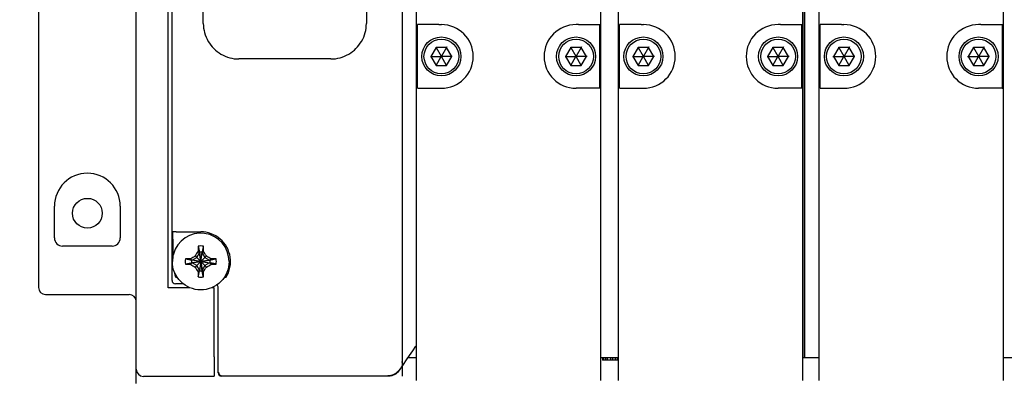
# Model space of a CAD drawing. Units: inches. Extents: x -82 to 349, y -26 to 238.
# Drawn here: x 159 to 164, y 16 to 18 of the extents above; entities that cross this region are included whole.
import ezdxf

# ---------------------------------------------------------------- set-up
doc = ezdxf.new("R2010")
doc.units = ezdxf.units.IN
doc.header["$LTSCALE"] = 3
doc.header["$MEASUREMENT"] = 0
doc.layers.add('DIM', color=1, linetype='Continuous')
doc.layers.add('TEXT', color=1, linetype='Continuous')
doc.styles.add('ROMANS', font='romans.shx')
doc.dimstyles.get("Standard").update_dxf_attribs({"dimscale": 20, "dimtxt": 0.125, "dimasz": 0.125, "dimexe": 0.125, "dimexo": 0.0625, "dimgap": 0.09, "dimtad": 0, "dimtih": 1, "dimtoh": 1, "dimdec": 1, "dimzin": 0, "dimdsep": 46, "dimtxsty": 'ROMANS', "dimblk": 'OPEN30', "dimcen": 0.09, "dimclrd": 256, "dimclre": 256, "dimclrt": 256, "dimadec": 0, "dimazin": 0, "dimtfac": 1, "dimtdec": 1, "dimtofl": 0, "dimtmove": 0, "dimatfit": 3, "dimldrblk": 'OPEN30', "dimfxl": 0, "dimtolj": 1, "dimtzin": 0, "dimlwd": -1, "dimlwe": -1, "dimarcsym": 0})

# ---------------------------------------------------------------- blocks, each defined once
blk = doc.blocks.new('_Open30')
at = {"color": 0, "linetype": 'ByBlock', "lineweight": -2}
for p, q in [((-1, 0.2679), (0, 0)), ((0, 0), (-1, -0.2679)), ((0, 0), (-1, 0))]:
    blk.add_line(p, q, dxfattribs=at)
blk = doc.blocks.new('*D8')
at = {"layer": 'Defpoints', "color": 0}
for p in [(149.1974, 116.5157), (217.9133, 116.5157), (179.3836, -5.8436)]:
    blk.add_point(p, dxfattribs=at)
at = {"layer": 'TEXT'}
for p, q in [((150.4474, 116.5157), (220.4133, 116.5157)), ((217.9133, 114.0157), (217.9133, 64.6299)), ((217.9133, -3.3436), (217.9133, 45.7918)), ((180.6336, -5.8436), (220.4133, -5.8436))]:
    blk.add_line(p, q, dxfattribs=at)
at = {"layer": 'TEXT', "xscale": 2.5, "yscale": 2.5, "zscale": 2.5}
for p, rotation in [((217.9133, 116.5157), 90), ((217.9133, -5.8436), 270)]:
    blk.add_blockref('_Open30', p, dxfattribs=dict(at, rotation=rotation))
at = {"layer": 'TEXT', "insert": (217.9133, 55.2108), "char_height": 2.5, "attachment_point": 5, "style": 'ROMANS'}
blk.add_mtext('\\A1;119 -128\\PDEPENDING\\PON SPACER\\PREQUIRED', dxfattribs=at)
blk = doc.blocks.new('R400 FV NEW SQ FRAME')
for p, q in [((36.875, 21.8745), (36.875, 26.4228)), ((38.3513, 26.322), (38.3513, 21.8416)), ((38.3514, 26.3223), (38.3514, 21.7624)), ((40.5872, 21.8679), (40.5872, 26.1002)), ((40.5872, 26.1002), (40.5872, 21.8679)), ((37.0522, 22.2549), (37.0522, 26.0423)), ((37.0736, 22.296), (37.0736, 26.0012)), ((37.2474, 23.7238), (37.2474, 25.8498)), ((38.153, 25.8498), (38.153, 23.7238)), ((38.4317, 21.7388), (38.4317, 25.3435)), ((39.4553, 21.7388), (39.4553, 25.3435)), ((39.5537, 21.7388), (39.5537, 25.3435)), ((40.5774, 21.7388), (40.5774, 25.3435)), ((40.6675, 21.7388), (40.6675, 25.3435)), ((41.6911, 21.7388), (41.6911, 25.3435)), ((36.3317, 24.4616), (36.3317, 22.2569)), ((38.4372, 23.364), (38.4372, 23.7183)), ((38.4382, 23.7183), (38.4372, 23.7183)), ((38.5563, 23.7183), (38.4382, 23.7183)), ((38.5563, 23.7183), (38.5695, 23.7183)), ((39.3307, 23.7183), (39.3175, 23.7183)), ((39.3307, 23.7183), (39.4488, 23.7183)), ((39.4488, 23.7183), (39.4498, 23.7183)), ((39.4498, 23.364), (39.4498, 23.7183)), ((39.5592, 23.364), (39.5592, 23.7183)), ((39.5603, 23.7183), (39.5592, 23.7183)), ((39.6784, 23.7183), (39.5603, 23.7183)), ((39.6784, 23.7183), (39.6915, 23.7183)), ((40.4527, 23.7183), (40.4396, 23.7183)), ((40.4527, 23.7183), (40.5708, 23.7183)), ((40.5708, 23.7183), (40.5719, 23.7183)), ((40.5719, 23.364), (40.5719, 23.7183)), ((40.673, 23.364), (40.673, 23.7183)), ((40.674, 23.7183), (40.673, 23.7183)), ((40.7922, 23.7183), (40.674, 23.7183)), ((40.7922, 23.7183), (40.8053, 23.7183)), ((41.5665, 23.7183), (41.5533, 23.7183)), ((41.5665, 23.7183), (41.6846, 23.7183)), ((41.6846, 23.7183), (41.6856, 23.7183)), ((41.6856, 23.364), (41.6856, 23.7183)), ((38.5404, 23.5915), (38.5113, 23.5411)), ((38.539, 23.5939), (38.5404, 23.5915)), ((38.5986, 23.5915), (38.5404, 23.5915)), ((38.5404, 23.5915), (38.5689, 23.5421)), ((38.5986, 23.5915), (38.5701, 23.5421)), ((38.5999, 23.5939), (38.5986, 23.5915)), ((38.6277, 23.5411), (38.5986, 23.5915)), ((39.2884, 23.5915), (39.2593, 23.5411)), ((39.2871, 23.5939), (39.2884, 23.5915)), ((39.3466, 23.5915), (39.2884, 23.5915)), ((39.2884, 23.5915), (39.317, 23.5421)), ((39.3466, 23.5915), (39.3181, 23.5421)), ((39.348, 23.5939), (39.3466, 23.5915)), ((39.3757, 23.5411), (39.3466, 23.5915)), ((39.6624, 23.5915), (39.6333, 23.5411)), ((39.6611, 23.5939), (39.6624, 23.5915)), ((39.7206, 23.5915), (39.6624, 23.5915)), ((39.6624, 23.5915), (39.691, 23.5421)), ((39.7206, 23.5915), (39.6921, 23.5421)), ((39.722, 23.5939), (39.7206, 23.5915)), ((39.7497, 23.5411), (39.7206, 23.5915)), ((40.4105, 23.5915), (40.3814, 23.5411)), ((40.4091, 23.5939), (40.4105, 23.5915)), ((40.4687, 23.5915), (40.4105, 23.5915)), ((40.4105, 23.5915), (40.439, 23.5421)), ((40.4687, 23.5915), (40.4401, 23.5421)), ((40.47, 23.5939), (40.4687, 23.5915)), ((40.4978, 23.5411), (40.4687, 23.5915)), ((40.7762, 23.5915), (40.7471, 23.5411)), ((40.7749, 23.5939), (40.7762, 23.5915)), ((40.8344, 23.5915), (40.7762, 23.5915)), ((40.7762, 23.5915), (40.8047, 23.5421)), ((40.8344, 23.5915), (40.8059, 23.5421)), ((40.8358, 23.5939), (40.8344, 23.5915)), ((40.8635, 23.5411), (40.8344, 23.5915)), ((41.5243, 23.5915), (41.4952, 23.5411)), ((41.5229, 23.5939), (41.5243, 23.5915)), ((41.5824, 23.5915), (41.5243, 23.5915)), ((41.5243, 23.5915), (41.5528, 23.5421)), ((41.5824, 23.5915), (41.5539, 23.5421)), ((41.5838, 23.5939), (41.5824, 23.5915)), ((41.6115, 23.5411), (41.5824, 23.5915)), ((37.9561, 23.527), (37.4443, 23.527)), ((38.5086, 23.5411), (38.5113, 23.5411)), ((38.5113, 23.5411), (38.5404, 23.4907)), ((38.5113, 23.5411), (38.5684, 23.5411)), ((38.5404, 23.4907), (38.5689, 23.5402)), ((38.5689, 23.5421), (38.5684, 23.5411)), ((38.5684, 23.5411), (38.5689, 23.5402)), ((38.5701, 23.5421), (38.5689, 23.5421)), ((38.5689, 23.5402), (38.5701, 23.5402)), ((38.5706, 23.5411), (38.5701, 23.5421)), ((38.5701, 23.5402), (38.5706, 23.5411)), ((38.5986, 23.4907), (38.5701, 23.5402)), ((38.6277, 23.5411), (38.5706, 23.5411)), ((38.5986, 23.4907), (38.6277, 23.5411)), ((38.6304, 23.5411), (38.6277, 23.5411)), ((39.2566, 23.5411), (39.2593, 23.5411)), ((39.2593, 23.5411), (39.2884, 23.4907)), ((39.2593, 23.5411), (39.3164, 23.5411)), ((39.2884, 23.4907), (39.317, 23.5402)), ((39.317, 23.5421), (39.3164, 23.5411)), ((39.3164, 23.5411), (39.317, 23.5402)), ((39.3181, 23.5421), (39.317, 23.5421)), ((39.317, 23.5402), (39.3181, 23.5402)), ((39.3187, 23.5411), (39.3181, 23.5421)), ((39.3181, 23.5402), (39.3187, 23.5411)), ((39.3466, 23.4907), (39.3181, 23.5402)), ((39.3757, 23.5411), (39.3187, 23.5411)), ((39.3466, 23.4907), (39.3757, 23.5411)), ((39.3784, 23.5411), (39.3757, 23.5411)), ((39.6306, 23.5411), (39.6333, 23.5411)), ((39.6333, 23.5411), (39.6624, 23.4907)), ((39.6333, 23.5411), (39.6904, 23.5411)), ((39.6624, 23.4907), (39.691, 23.5402)), ((39.691, 23.5421), (39.6904, 23.5411)), ((39.6904, 23.5411), (39.691, 23.5402)), ((39.6921, 23.5421), (39.691, 23.5421)), ((39.691, 23.5402), (39.6921, 23.5402)), ((39.6927, 23.5411), (39.6921, 23.5421)), ((39.6921, 23.5402), (39.6927, 23.5411)), ((39.7206, 23.4907), (39.6921, 23.5402)), ((39.7497, 23.5411), (39.6927, 23.5411)), ((39.7206, 23.4907), (39.7497, 23.5411)), ((39.7525, 23.5411), (39.7497, 23.5411)), ((40.3786, 23.5411), (40.3814, 23.5411)), ((40.3814, 23.5411), (40.4105, 23.4907)), ((40.3814, 23.5411), (40.4384, 23.5411)), ((40.4105, 23.4907), (40.439, 23.5402)), ((40.439, 23.5421), (40.4384, 23.5411)), ((40.4384, 23.5411), (40.439, 23.5402)), ((40.4401, 23.5421), (40.439, 23.5421)), ((40.439, 23.5402), (40.4401, 23.5402)), ((40.4407, 23.5411), (40.4401, 23.5421)), ((40.4401, 23.5402), (40.4407, 23.5411)), ((40.4687, 23.4907), (40.4401, 23.5402)), ((40.4978, 23.5411), (40.4407, 23.5411)), ((40.4687, 23.4907), (40.4978, 23.5411)), ((40.5005, 23.5411), (40.4978, 23.5411)), ((40.7444, 23.5411), (40.7471, 23.5411)), ((40.7471, 23.5411), (40.7762, 23.4907)), ((40.7471, 23.5411), (40.8042, 23.5411)), ((40.7762, 23.4907), (40.8047, 23.5402)), ((40.8047, 23.5421), (40.8042, 23.5411)), ((40.8042, 23.5411), (40.8047, 23.5402)), ((40.8059, 23.5421), (40.8047, 23.5421)), ((40.8047, 23.5402), (40.8059, 23.5402)), ((40.8065, 23.5411), (40.8059, 23.5421)), ((40.8059, 23.5402), (40.8065, 23.5411)), ((40.8344, 23.4907), (40.8059, 23.5402)), ((40.8635, 23.5411), (40.8065, 23.5411)), ((40.8344, 23.4907), (40.8635, 23.5411)), ((40.8662, 23.5411), (40.8635, 23.5411)), ((41.4924, 23.5411), (41.4952, 23.5411)), ((41.4952, 23.5411), (41.5243, 23.4907)), ((41.4952, 23.5411), (41.5522, 23.5411)), ((41.5243, 23.4907), (41.5528, 23.5402)), ((41.5528, 23.5421), (41.5522, 23.5411)), ((41.5522, 23.5411), (41.5528, 23.5402)), ((41.5539, 23.5421), (41.5528, 23.5421)), ((41.5528, 23.5402), (41.5539, 23.5402)), ((41.5545, 23.5411), (41.5539, 23.5421)), ((41.5539, 23.5402), (41.5545, 23.5411)), ((41.5824, 23.4907), (41.5539, 23.5402)), ((41.6115, 23.5411), (41.5545, 23.5411)), ((41.5824, 23.4907), (41.6115, 23.5411)), ((41.6143, 23.5411), (41.6115, 23.5411)), ((38.539, 23.4884), (38.5404, 23.4907)), ((38.5404, 23.4907), (38.5986, 23.4907)), ((38.5999, 23.4884), (38.5986, 23.4907)), ((39.2871, 23.4884), (39.2884, 23.4907)), ((39.2884, 23.4907), (39.3466, 23.4907)), ((39.348, 23.4884), (39.3466, 23.4907)), ((39.6611, 23.4884), (39.6624, 23.4907)), ((39.6624, 23.4907), (39.7206, 23.4907)), ((39.722, 23.4884), (39.7206, 23.4907)), ((40.4091, 23.4884), (40.4105, 23.4907)), ((40.4105, 23.4907), (40.4687, 23.4907)), ((40.47, 23.4884), (40.4687, 23.4907)), ((40.7749, 23.4884), (40.7762, 23.4907)), ((40.7762, 23.4907), (40.8344, 23.4907)), ((40.8358, 23.4884), (40.8344, 23.4907)), ((41.5229, 23.4884), (41.5243, 23.4907)), ((41.5243, 23.4907), (41.5824, 23.4907)), ((41.5838, 23.4884), (41.5824, 23.4907)), ((38.4382, 23.364), (38.4372, 23.364)), ((38.4382, 23.364), (38.5563, 23.364)), ((38.5563, 23.364), (38.5695, 23.364)), ((39.3307, 23.364), (39.3175, 23.364)), ((39.4488, 23.364), (39.3307, 23.364)), ((39.4488, 23.364), (39.4498, 23.364)), ((39.5603, 23.364), (39.5592, 23.364)), ((39.5603, 23.364), (39.6784, 23.364)), ((39.6784, 23.364), (39.6915, 23.364)), ((40.4527, 23.364), (40.4396, 23.364)), ((40.5708, 23.364), (40.4527, 23.364)), ((40.5708, 23.364), (40.5719, 23.364)), ((40.674, 23.364), (40.673, 23.364)), ((40.674, 23.364), (40.7922, 23.364)), ((40.7922, 23.364), (40.8053, 23.364)), ((41.5665, 23.364), (41.5533, 23.364)), ((41.6846, 23.364), (41.5665, 23.364)), ((41.6846, 23.364), (41.6856, 23.364)), ((36.4205, 22.5317), (36.4205, 22.7087)), ((36.7862, 22.7087), (36.7862, 22.5317)), ((37.097, 22.5659), (37.0782, 22.5659)), ((37.097, 22.5659), (37.2333, 22.5659)), ((36.7409, 22.4864), (36.4658, 22.4864)), ((37.1847, 22.4079), (37.2109, 22.423)), ((37.2023, 22.4315), (37.2109, 22.423)), ((37.2109, 22.423), (37.226, 22.4491)), ((37.2333, 22.4006), (37.2109, 22.423)), ((37.226, 22.4491), (37.2179, 22.4577)), ((37.226, 22.4491), (37.226, 22.452)), ((37.226, 22.452), (37.2333, 22.4006)), ((37.2333, 22.4006), (37.226, 22.4491)), ((37.2333, 22.4006), (37.2406, 22.452)), ((37.2333, 22.4006), (37.2406, 22.4491)), ((37.2333, 22.4006), (37.2557, 22.423)), ((37.2486, 22.4577), (37.2406, 22.4491)), ((37.2406, 22.452), (37.2406, 22.4491)), ((37.2406, 22.4491), (37.2557, 22.423)), ((37.2642, 22.4315), (37.2557, 22.423)), ((37.2557, 22.423), (37.2818, 22.4079)), ((37.1762, 22.4159), (37.1847, 22.4079)), ((37.1847, 22.3933), (37.1762, 22.3852)), ((37.1818, 22.4079), (37.1847, 22.4079)), ((37.2333, 22.4006), (37.1818, 22.4079)), ((37.1818, 22.3933), (37.2333, 22.4006)), ((37.1847, 22.3933), (37.1818, 22.3933)), ((37.2333, 22.4006), (37.1847, 22.4079)), ((37.2333, 22.4006), (37.1847, 22.3933)), ((37.2109, 22.3782), (37.1847, 22.3933)), ((37.2109, 22.3782), (37.2023, 22.3697)), ((37.2333, 22.4006), (37.2109, 22.3782)), ((37.226, 22.352), (37.2109, 22.3782)), ((37.2333, 22.4006), (37.226, 22.3491)), ((37.2333, 22.4006), (37.226, 22.352)), ((37.2333, 22.4006), (37.2818, 22.4079)), ((37.2847, 22.4079), (37.2333, 22.4006)), ((37.2333, 22.4006), (37.2847, 22.3933)), ((37.2333, 22.4006), (37.2818, 22.3933)), ((37.2333, 22.4006), (37.2557, 22.3782)), ((37.2333, 22.4006), (37.2406, 22.352)), ((37.2406, 22.3491), (37.2333, 22.4006)), ((37.2557, 22.3782), (37.2406, 22.352)), ((37.2818, 22.3933), (37.2557, 22.3782)), ((37.2557, 22.3782), (37.2642, 22.3697)), ((37.2818, 22.4079), (37.2904, 22.4159)), ((37.2818, 22.4079), (37.2847, 22.4079)), ((37.2847, 22.3933), (37.2818, 22.3933)), ((37.2904, 22.3852), (37.2818, 22.3933)), ((37.1031, 22.312), (37.097, 22.312)), ((37.226, 22.352), (37.2179, 22.3435)), ((37.226, 22.3491), (37.226, 22.352)), ((37.2406, 22.352), (37.2486, 22.3435)), ((37.2406, 22.352), (37.2406, 22.3491)), ((37.3729, 22.312), (37.3635, 22.312)), ((37.1365, 22.2763), (37.0933, 22.2763)), ((36.3711, 22.2175), (36.8356, 22.2175)), ((37.1734, 22.2549), (37.0522, 22.2549)), ((37.3081, 22.2549), (37.2931, 22.2549)), ((37.3081, 21.8714), (37.3081, 22.2549)), ((37.3295, 21.7826), (37.3295, 22.2567)), ((36.875, 21.8017), (36.875, 21.8745)), ((37.3081, 21.8714), (37.3081, 21.7624)), ((38.3513, 21.8416), (38.3488, 21.8416)), ((38.3836, 21.8679), (38.4317, 21.8679)), ((39.4553, 21.8679), (39.5537, 21.8679)), ((39.4652, 21.8679), (39.4652, 21.8529)), ((39.4678, 21.8529), (39.4652, 21.8529)), ((39.4678, 21.8679), (39.4678, 21.8529)), ((39.4704, 21.8529), (39.4678, 21.8529)), ((39.4704, 21.8679), (39.4704, 21.8529)), ((39.4808, 21.8529), (39.4704, 21.8529)), ((39.4808, 21.8679), (39.4808, 21.8529)), ((39.4912, 21.8529), (39.4808, 21.8529)), ((39.4912, 21.8679), (39.4912, 21.8529)), ((39.5094, 21.8529), (39.4912, 21.8529)), ((39.5094, 21.8679), (39.5094, 21.8529)), ((39.5198, 21.8529), (39.5094, 21.8529)), ((39.5198, 21.8679), (39.5198, 21.8529)), ((39.5355, 21.8529), (39.5198, 21.8529)), ((39.5355, 21.8679), (39.5355, 21.8529)), ((39.5459, 21.8529), (39.5355, 21.8529)), ((39.5459, 21.8679), (39.5459, 21.8529)), ((39.5537, 21.8529), (39.5459, 21.8529)), ((40.5774, 21.8679), (40.5872, 21.8679)), ((40.5872, 21.8679), (40.6675, 21.8679)), ((41.6911, 21.8679), (41.7896, 21.8679)), ((36.875, 21.723), (36.875, 21.8017)), ((38.2729, 21.7629), (38.2729, 21.7653)), ((38.3327, 21.794), (38.3319, 21.7931)), ((38.3413, 21.8039), (38.3405, 21.8026)), ((38.3411, 21.8036), (38.3409, 21.8033)), ((38.3411, 21.8036), (38.341, 21.8035)), ((36.9144, 21.7624), (37.3081, 21.7624)), ((38.2729, 21.7629), (37.3492, 21.7629))]:
    blk.add_line(p, q)
at = {"flags": 128}
for points in [[(37.2474, 23.7238), (37.2479, 23.7113), (37.2491, 23.6987), (37.2512, 23.686), (37.2541, 23.6733), (37.2578, 23.6608), (37.2624, 23.6485), (37.2679, 23.6366), (37.2741, 23.625), (37.281, 23.614), (37.2885, 23.6036), (37.2966, 23.5937), (37.3051, 23.5846), (37.3142, 23.5761), (37.324, 23.568), (37.3345, 23.5605), (37.3455, 23.5536), (37.357, 23.5474), (37.369, 23.542), (37.3812, 23.5374), (37.3938, 23.5336), (37.4064, 23.5307), (37.4192, 23.5286), (37.4318, 23.5274), (37.4443, 23.527)], [(37.9561, 23.527), (37.9686, 23.5274), (37.9812, 23.5286), (37.9939, 23.5307), (38.0066, 23.5336), (38.0192, 23.5374), (38.0314, 23.542), (38.0434, 23.5474), (38.0549, 23.5536), (38.0659, 23.5605), (38.0764, 23.568), (38.0862, 23.5761), (38.0953, 23.5846), (38.1038, 23.5937), (38.1119, 23.6036), (38.1194, 23.614), (38.1263, 23.625), (38.1325, 23.6366), (38.138, 23.6485), (38.1426, 23.6608), (38.1463, 23.6733), (38.1492, 23.686), (38.1513, 23.6987), (38.1525, 23.7113), (38.153, 23.7238)], [(37.0815, 22.4423), (37.0812, 22.4474), (37.081, 22.4526), (37.0808, 22.4579), (37.0807, 22.4631), (37.0805, 22.4683), (37.0803, 22.4736), (37.0801, 22.4789), (37.08, 22.4842), (37.0798, 22.4895), (37.0797, 22.4947), (37.0795, 22.5), (37.0794, 22.5053), (37.0793, 22.5105), (37.0792, 22.5157), (37.0791, 22.5209), (37.0789, 22.5261), (37.0788, 22.5312), (37.0787, 22.5363), (37.0787, 22.5414), (37.0786, 22.5464), (37.0785, 22.5514), (37.0784, 22.5563), (37.0783, 22.5611), (37.0783, 22.5659)], [(37.3728, 22.312), (37.3803, 22.3249), (37.3865, 22.3385), (37.3915, 22.3526), (37.3951, 22.367), (37.3975, 22.3815), (37.3986, 22.3959), (37.3983, 22.41), (37.3968, 22.4245), (37.3941, 22.439), (37.39, 22.4533), (37.3846, 22.4672), (37.3779, 22.4806), (37.3702, 22.4933), (37.3614, 22.505), (37.3519, 22.5158), (37.3415, 22.5256), (37.3301, 22.5346), (37.3177, 22.5427), (37.3046, 22.5498), (37.2908, 22.5556), (37.2765, 22.5601), (37.2621, 22.5634), (37.2476, 22.5653), (37.2333, 22.5659)], [(37.2187, 22.4859), (37.2192, 22.4836), (37.2197, 22.4815), (37.2201, 22.4795), (37.2205, 22.4775), (37.2209, 22.4757), (37.2213, 22.4739), (37.2216, 22.4723), (37.222, 22.4707), (37.2223, 22.4691), (37.2226, 22.4677), (37.2229, 22.4663), (37.2232, 22.4649), (37.2235, 22.4636), (37.2238, 22.4623), (37.224, 22.4611), (37.2243, 22.46), (37.2245, 22.4589), (37.2248, 22.4578), (37.225, 22.4567), (37.2252, 22.4557), (37.2254, 22.4548), (37.2256, 22.4538), (37.2258, 22.4529), (37.226, 22.452)], [(37.2478, 22.4859), (37.2473, 22.4836), (37.2469, 22.4815), (37.2464, 22.4795), (37.246, 22.4775), (37.2456, 22.4757), (37.2453, 22.4739), (37.2449, 22.4723), (37.2445, 22.4707), (37.2442, 22.4691), (37.2439, 22.4677), (37.2436, 22.4663), (37.2433, 22.4649), (37.243, 22.4636), (37.2428, 22.4623), (37.2425, 22.4611), (37.2423, 22.46), (37.242, 22.4589), (37.2418, 22.4578), (37.2416, 22.4567), (37.2413, 22.4557), (37.2411, 22.4548), (37.2409, 22.4538), (37.2407, 22.4529), (37.2406, 22.452)], [(37.3907, 22.4006), (37.39, 22.3852), (37.3877, 22.3699), (37.384, 22.3549), (37.3788, 22.3403), (37.3721, 22.3264), (37.3642, 22.3131), (37.355, 22.3007), (37.3446, 22.2892), (37.3332, 22.2789), (37.3208, 22.2697), (37.3075, 22.2617), (37.2935, 22.2551), (37.279, 22.2499), (37.264, 22.2461), (37.2487, 22.2439), (37.2333, 22.2431), (37.2178, 22.2439), (37.2025, 22.2461), (37.1876, 22.2499), (37.173, 22.2551), (37.159, 22.2617), (37.1458, 22.2697), (37.1334, 22.2789), (37.1219, 22.2892), (37.1115, 22.3007), (37.1023, 22.3131), (37.0944, 22.3264), (37.0878, 22.3403), (37.0826, 22.3549), (37.0788, 22.3699), (37.0765, 22.3852), (37.0758, 22.4006)], [(37.1818, 22.4079), (37.1809, 22.4081), (37.18, 22.4083), (37.1791, 22.4085), (37.1781, 22.4087), (37.1771, 22.4089), (37.1761, 22.4091), (37.175, 22.4093), (37.1739, 22.4096), (37.1727, 22.4098), (37.1715, 22.4101), (37.1703, 22.4104), (37.169, 22.4106), (37.1676, 22.4109), (37.1662, 22.4112), (37.1647, 22.4115), (37.1632, 22.4119), (37.1616, 22.4122), (37.1599, 22.4126), (37.1582, 22.413), (37.1563, 22.4133), (37.1544, 22.4138), (37.1524, 22.4142), (37.1502, 22.4147), (37.148, 22.4151)], [(37.148, 22.386), (37.1502, 22.3865), (37.1524, 22.387), (37.1544, 22.3874), (37.1563, 22.3878), (37.1582, 22.3882), (37.1599, 22.3886), (37.1616, 22.389), (37.1632, 22.3893), (37.1647, 22.3896), (37.1662, 22.39), (37.1676, 22.3903), (37.169, 22.3905), (37.1703, 22.3908), (37.1715, 22.3911), (37.1727, 22.3914), (37.1739, 22.3916), (37.175, 22.3918), (37.1761, 22.3921), (37.1771, 22.3923), (37.1781, 22.3925), (37.1791, 22.3927), (37.18, 22.3929), (37.1809, 22.3931), (37.1818, 22.3933)], [(37.3185, 22.4151), (37.3163, 22.4147), (37.3142, 22.4142), (37.3121, 22.4138), (37.3102, 22.4133), (37.3084, 22.413), (37.3066, 22.4126), (37.3049, 22.4122), (37.3033, 22.4119), (37.3018, 22.4115), (37.3003, 22.4112), (37.2989, 22.4109), (37.2976, 22.4106), (37.2963, 22.4104), (37.295, 22.4101), (37.2938, 22.4098), (37.2927, 22.4096), (37.2915, 22.4093), (37.2905, 22.4091), (37.2894, 22.4089), (37.2884, 22.4087), (37.2874, 22.4085), (37.2865, 22.4083), (37.2856, 22.4081), (37.2847, 22.4079)], [(37.3185, 22.386), (37.3163, 22.3865), (37.3142, 22.387), (37.3121, 22.3874), (37.3102, 22.3878), (37.3084, 22.3882), (37.3066, 22.3886), (37.3049, 22.389), (37.3033, 22.3893), (37.3018, 22.3896), (37.3003, 22.39), (37.2989, 22.3903), (37.2976, 22.3905), (37.2963, 22.3908), (37.295, 22.3911), (37.2938, 22.3914), (37.2927, 22.3916), (37.2915, 22.3918), (37.2905, 22.3921), (37.2894, 22.3923), (37.2884, 22.3925), (37.2874, 22.3927), (37.2865, 22.3929), (37.2856, 22.3931), (37.2847, 22.3933)], [(37.097, 22.312), (37.0964, 22.3121), (37.0957, 22.3126), (37.0952, 22.3132), (37.0947, 22.314), (37.0943, 22.3149), (37.0939, 22.3157), (37.0936, 22.3167), (37.0932, 22.3177), (37.0929, 22.3188), (37.0926, 22.3199), (37.0923, 22.321), (37.092, 22.3222), (37.0918, 22.3233), (37.0915, 22.3245), (37.0913, 22.3256), (37.0911, 22.3268), (37.0908, 22.3279), (37.0906, 22.329), (37.0904, 22.3302), (37.0902, 22.3314), (37.09, 22.3326), (37.0898, 22.3339), (37.0896, 22.3352), (37.0894, 22.3365)], [(37.2187, 22.3153), (37.2192, 22.3176), (37.2197, 22.3197), (37.2201, 22.3217), (37.2205, 22.3236), (37.2209, 22.3255), (37.2213, 22.3272), (37.2216, 22.3289), (37.222, 22.3305), (37.2223, 22.332), (37.2226, 22.3335), (37.2229, 22.3349), (37.2232, 22.3363), (37.2235, 22.3376), (37.2238, 22.3388), (37.224, 22.34), (37.2243, 22.3412), (37.2245, 22.3423), (37.2248, 22.3434), (37.225, 22.3444), (37.2252, 22.3454), (37.2254, 22.3464), (37.2256, 22.3473), (37.2258, 22.3483), (37.226, 22.3491)], [(37.2478, 22.3153), (37.2473, 22.3176), (37.2469, 22.3197), (37.2464, 22.3217), (37.246, 22.3236), (37.2456, 22.3255), (37.2453, 22.3272), (37.2449, 22.3289), (37.2445, 22.3305), (37.2442, 22.332), (37.2439, 22.3335), (37.2436, 22.3349), (37.2433, 22.3363), (37.243, 22.3376), (37.2428, 22.3388), (37.2425, 22.34), (37.2423, 22.3412), (37.242, 22.3423), (37.2418, 22.3434), (37.2416, 22.3444), (37.2413, 22.3454), (37.2411, 22.3464), (37.2409, 22.3473), (37.2407, 22.3483), (37.2406, 22.3491)], [(38.4255, 21.9299), (38.4083, 21.9043), (38.391, 21.8788), (38.3738, 21.8534), (38.3566, 21.828), (38.348, 21.8154), (38.3437, 21.8091), (38.3416, 21.8061), (38.3399, 21.8037), (38.3371, 21.7997), (38.3346, 21.7965), (38.334, 21.7956), (38.3334, 21.795), (38.3325, 21.7938), (38.3274, 21.7881), (38.3217, 21.7829), (38.3157, 21.7784), (38.3094, 21.7746), (38.3026, 21.7713), (38.2882, 21.7669), (38.273, 21.7653)], [(38.3434, 21.8073), (38.3418, 21.804), (38.3399, 21.8008), (38.338, 21.7977), (38.3359, 21.7948), (38.3336, 21.7919), (38.3312, 21.7891), (38.3287, 21.7864), (38.3261, 21.7839), (38.3234, 21.7814), (38.3205, 21.7792), (38.3176, 21.777), (38.3145, 21.775), (38.3114, 21.7731), (38.3082, 21.7714), (38.3049, 21.7698), (38.3015, 21.7684), (38.2981, 21.7671), (38.2946, 21.766), (38.291, 21.7651), (38.2875, 21.7643), (38.2839, 21.7637), (38.2802, 21.7632), (38.2766, 21.763), (38.2729, 21.7629)], [(38.3328, 21.7942), (38.3231, 21.7841), (38.3117, 21.7759)], [(38.3416, 21.8061), (38.339, 21.8024), (38.3368, 21.7993), (38.3326, 21.794)], [(38.3466, 21.8124), (38.3451, 21.8099), (38.3443, 21.8086), (38.3439, 21.8079), (38.3421, 21.8052), (38.3413, 21.8038), (38.3411, 21.8035)]]:
    blk.add_lwpolyline(points, dxfattribs=at)
for centre, radius in [((38.5695, 23.5411), 0.1083), ((38.5695, 23.5411), 0.0965), ((39.3175, 23.5411), 0.1083), ((39.3175, 23.5411), 0.0965), ((39.6915, 23.5411), 0.1083), ((39.6915, 23.5411), 0.0965), ((40.4396, 23.5411), 0.1083), ((40.4396, 23.5411), 0.0965), ((40.8053, 23.5411), 0.1083), ((40.8053, 23.5411), 0.0965), ((41.5533, 23.5411), 0.1083), ((41.5533, 23.5411), 0.0965), ((36.6033, 22.6693), 0.0827)]:
    blk.add_circle(centre, radius)
for centre, radius, start, end in [((38.5695, 23.5411), 0.1772, 270, 90), ((39.3175, 23.5411), 0.1772, 90, 270), ((39.6915, 23.5411), 0.1772, 270, 90), ((40.4396, 23.5411), 0.1772, 90, 270), ((40.8053, 23.5411), 0.1772, 270, 90), ((41.5533, 23.5411), 0.1772, 90, 270), ((36.6033, 22.7087), 0.1829, 0.0001, 180), ((36.4658, 22.5317), 0.0453, 180, 270), ((36.7409, 22.5317), 0.0453, 270, 0.0001), ((37.2333, 22.4006), 0.1575, 0, 164.6507), ((37.2333, 22.4006), 0.1575, 164.6507, 180), ((36.3711, 22.2569), 0.0394, 180, 270), ((36.8356, 22.1781), 0.0394, 0, 90), ((36.9144, 21.8017), 0.0394, 180, 270)]:
    blk.add_arc(centre, radius, start, end)
for centre, major_axis, ratio, start_param, end_param in [((37.2292, 22.4409), (0, -0.1181), 0.09591, 4.321568, 4.415563), ((37.2333, 22.4004), (0.0867, 0), 0.999999, 1.402695, 1.739642), ((37.2373, 22.4409), (0, -0.1181), 0.09591, 1.867622, 1.961617), ((37.2292, 22.4077), (0.2215, 0.1279), 0.133209, 1.615094, 1.734794), ((37.2261, 22.4047), (0.1279, 0.2215), 0.133209, 1.406818, 1.526517), ((37.2418, 22.4006), (0, 0.2558), 0.09591, 1.27391, 1.345728), ((37.2333, 22.4004), (0.0522, 0), 0.999999, 1.571366, 1.711377), ((37.2333, 22.4004), (0.0522, 0), 0.999999, 1.430785, 1.570796), ((37.2247, 22.4006), (0, -0.2558), 0.09591, 1.795864, 1.867683), ((37.2404, 22.4047), (0.1279, -0.2215), 0.133209, 1.615076, 1.734775), ((37.2374, 22.4077), (0.2215, -0.1279), 0.133209, 1.406799, 1.526498), ((37.2335, 22.4006), (-0.0008, -0.0867), 0.999999, 4.552582, 4.889527), ((37.193, 22.4047), (-0.1181, 0), 0.09591, 5.00924, 5.103208), ((37.193, 22.3965), (0.1181, 0), 0.09591, 4.321576, 4.415533), ((37.2333, 22.392), (0.2558, 0), 0.09591, 1.795878, 1.867707), ((37.2333, 22.4091), (0.2558, 0), 0.09591, 4.415474, 4.487307), ((37.2292, 22.3935), (0.2215, -0.1279), 0.133209, 4.548405, 4.668105), ((37.2335, 22.4006), (0, 0.0522), 0.999999, 1.430168, 1.71019), ((37.2261, 22.3965), (0.1279, -0.2215), 0.133209, 4.756692, 4.876391), ((37.2404, 22.3965), (0.1279, 0.2215), 0.133209, 4.548387, 4.668086), ((37.2374, 22.3935), (0.2215, 0.1279), 0.133209, 4.756673, 4.876373), ((37.233, 22.4006), (0, -0.0522), 0.999999, 1.431308, 1.71133), ((37.2333, 22.392), (0.2558, 0), 0.09591, 1.273886, 1.345714), ((37.2333, 22.4091), (-0.2558, 0), 0.09591, 1.795878, 1.867712), ((37.2735, 22.4047), (-0.1181, 0), 0.09591, 4.321569, 4.415539), ((37.2735, 22.3965), (0.1181, 0), 0.09591, 5.009244, 5.103202), ((37.233, 22.4006), (-0.0008, 0.0867), 0.999999, 4.535184, 4.872129), ((37.2418, 22.4006), (0, 0.2558), 0.09591, 1.795892, 1.867736), ((37.2292, 22.3603), (0, -0.1181), 0.09591, 5.009269, 5.103207), ((37.2333, 22.4008), (0.0867, 0), 0.999999, 4.543921, 4.880863), ((37.2333, 22.4008), (-0.0522, 0), 0.999999, 1.430783, 1.570796), ((37.2333, 22.4008), (-0.0522, 0), 0.999999, 1.570797, 1.710808), ((37.2373, 22.3603), (0, 0.1181), 0.09591, 4.32157, 4.415509), ((37.2247, 22.4006), (0, 0.2558), 0.09591, 4.415449, 4.487294), ((37.0933, 22.296), (-0.0139, -0.0139), 0.999696, 5.49794, 7.068431), ((37.3098, 22.2566), (0.0139, 0.0139), 0.999696, 5.49794, 6.330066), ((37.3492, 21.7826), (-0.0139, -0.0139), 0.999696, 5.49794, 7.068431), ((37.3516, 21.785), (0.0139, -0.0139), 0.999694, 3.927906, 5.498397)]:
    blk.add_ellipse(centre, major_axis=major_axis, ratio=ratio, start_param=start_param, end_param=end_param)
blk = doc.blocks.new('*D14')
at = {"layer": 'Defpoints', "color": 0}
for p in [(114.8872, 116.5157), (149.1974, 116.5157), (179.1336, -5.8436)]:
    blk.add_point(p, dxfattribs=at)
at = {"layer": 'DIM'}
blk.add_line((147.9474, 116.5157), (114.8872, 116.5157), dxfattribs=at)
at = {"layer": 'DIM', "insert": (106.3015, 116.5157), "char_height": 2.5, "attachment_point": 5, "style": 'ROMANS'}
blk.add_mtext('\\A1;122.4\\PW/4"\\PSPACER', dxfattribs=at)
blk = doc.blocks.new('*D22')
at = {"layer": 'Defpoints', "color": 0}
for p in [(-21.8032, 30.1876), (-0.342, 30.1876), (179.1336, -5.8436)]:
    blk.add_point(p, dxfattribs=at)
at = {"layer": 'DIM'}
blk.add_line((-1.592, 30.1876), (-21.8032, 30.1876), dxfattribs=at)
at = {"layer": 'DIM', "insert": (-27.4127, 30.1876), "char_height": 2.5, "attachment_point": 5, "style": 'ROMANS'}
blk.add_mtext('\\A1;36.0', dxfattribs=at)
blk = doc.blocks.new('*D32')
at = {"layer": 'Defpoints', "color": 0}
for p in [(55.145, 30.1876), (68.5855, 30.1876), (179.1336, -5.8436)]:
    blk.add_point(p, dxfattribs=at)
at = {"layer": 'DIM'}
blk.add_line((56.395, 30.1876), (68.5855, 30.1876), dxfattribs=at)
at = {"layer": 'DIM', "insert": (74.195, 30.1876), "char_height": 2.5, "attachment_point": 5, "style": 'ROMANS'}
blk.add_mtext('\\A1;36.0', dxfattribs=at)
blk = doc.blocks.new('*D33')
at = {"layer": 'Defpoints', "color": 0}
for p in [(50.439, 56.1564), (68.2605, 56.1564), (179.1336, -5.8436)]:
    blk.add_point(p, dxfattribs=at)
at = {"layer": 'DIM'}
blk.add_line((51.689, 56.1564), (68.2605, 56.1564), dxfattribs=at)
at = {"layer": 'DIM', "insert": (73.8105, 56.1564), "char_height": 2.5, "attachment_point": 5, "style": 'ROMANS'}
blk.add_mtext('\\A1;62.0', dxfattribs=at)

msp = doc.modelspace()

# ---------------------------------------------------------------- block references
msp.add_blockref('R400 FV NEW SQ FRAME', (122.6336, -5.8436))

# ---------------------------------------------------------------- dimensions: what is measured, and where the dimension line sits
at = {"layer": 'DIM'}
dim = msp.add_ordinate_dim(feature_location=(149.1974, 116.5157), offset=(-34.3102, 0), dtype=0, origin=(179.1336, -5.8436), text='<>\\PW/4"\\PSPACER', dimstyle='Standard', dxfattribs=at)
dim.commit()
dim.dimension.update_dxf_attribs({"geometry": '*D14', "text_midpoint": (106.3015, 116.5157)})
for feature_location, offset, picture, middle in [((50.439, 56.1564), (17.8215, 0), '*D33', (73.8105, 56.1564)), ((-0.342, 30.1876), (-21.4612, 0), '*D22', (-27.4127, 30.1876)), ((55.145, 30.1876), (13.4404, 0), '*D32', (74.195, 30.1876))]:
    dim = msp.add_ordinate_dim(feature_location=feature_location, offset=offset, dtype=0, origin=(179.1336, -5.8436), dimstyle='Standard', dxfattribs=at)
    dim.commit()
    dim.dimension.update_dxf_attribs({"geometry": picture, "text_midpoint": middle})
at = {"layer": 'TEXT'}
dim = msp.add_linear_dim(base=(217.9133, 116.5157), p1=(179.3836, -5.8436), p2=(149.1974, 116.5157), angle=90, text='119 -128\\PDEPENDING\\PON SPACER\\PREQUIRED', dimstyle='Standard', dxfattribs=at)
dim.commit()
dim.dimension.update_dxf_attribs({"geometry": '*D8', "text_midpoint": (217.9133, 55.2108), "dimtype": 160})

doc.saveas('drawing.dxf')
